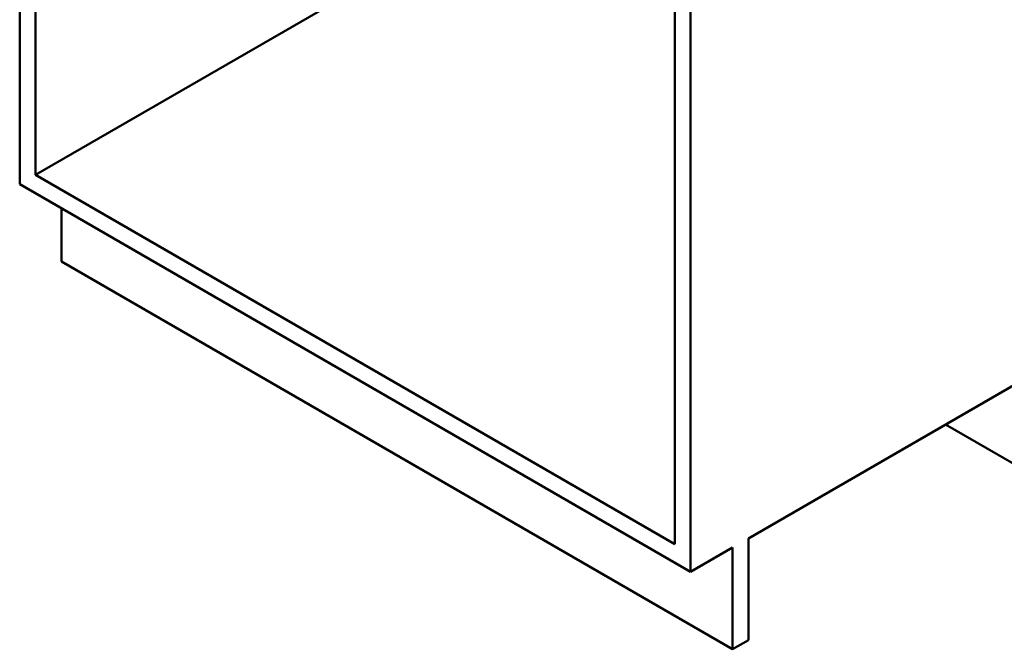
# Paper-space layout 'ISO_6' of a CAD drawing. Units: millimetres. Extents: x 0 to 2100, y 0 to 2970.
# Drawn here: x 804 to 1634, y 686 to 1216 of the extents above; entities that cross this region are included whole.
import ezdxf

# ---------------------------------------------------------------- set-up
doc = ezdxf.new("R2010")
doc.units = ezdxf.units.MM
doc.header["$LTSCALE"] = 10
doc.layers.add('Visible Edges(ISO)', color=7, linetype='Continuous', lineweight=50)

psp = doc.layouts.new('ISO_6')

# ---------------------------------------------------------------- linework, layer by layer
at = {"layer": 'Visible Edges(ISO)'}
for p, q in [((804.09, 1686.07), (804.09, 1077.78)), ((817.53, 1085.54), (817.53, 1610.55)), ((1369.78, 1359.47), (1369.78, 751.18)), ((1211.39, 1312.93), (817.53, 1085.54)), ((1356.34, 1299.46), (1356.34, 774.45)), ((1356.34, 774.45), (817.53, 1085.54)), ((804.09, 1077.78), (1369.78, 751.18)), ((839.45, 1012.46), (839.45, 1057.37)), ((1405.13, 685.86), (839.45, 1012.46)), ((1418.57, 779.35), (1658.98, 918.16)), ((1658.98, 832.43), (1584.74, 875.29)), ((1418.57, 693.62), (1418.57, 779.35)), ((1369.78, 751.18), (1405.13, 771.6)), ((1405.13, 771.6), (1405.13, 685.86)), ((1405.13, 685.86), (1418.57, 693.62))]:
    psp.add_line(p, q, dxfattribs=at)

doc.saveas('drawing.dxf')
